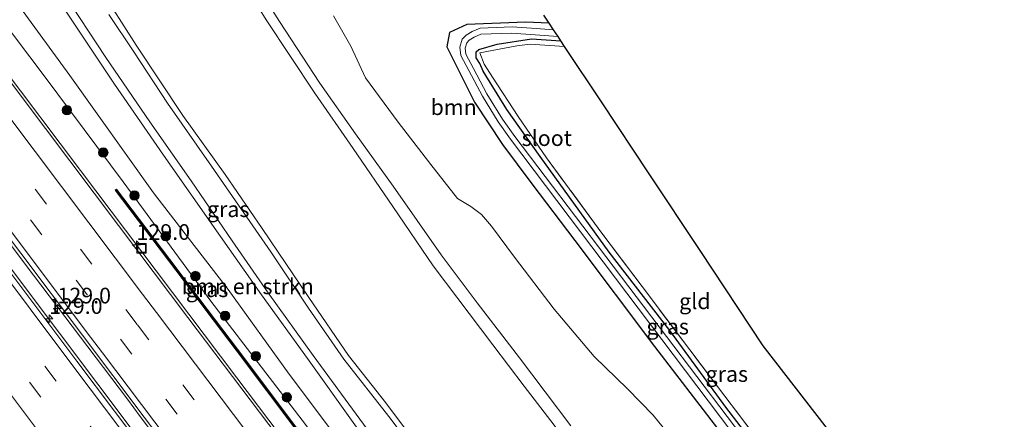
# Model space of a CAD drawing. Units: metres. Extents: x 149996 to 160000, y 400000 to 406251.
# Drawn here: x 151549 to 151705, y 401194 to 401258 of the extents above; entities that cross this region are included whole.
import ezdxf
from ezdxf.enums import TextEntityAlignment as Align

# ---------------------------------------------------------------- set-up
doc = ezdxf.new("R2010")
doc.units = ezdxf.units.M
doc.linetypes.add('IE-TERREINAFSCHEIDING', pattern=[10, 8, -2])
doc.linetypes.add('VW-3-9_STREEP', pattern=[12, 3, -9])
doc.layers.get('0').update_dxf_attribs({"lineweight": 25})
for name, color, linetype, lineweight in [('B-ME-AM-KILOMETR-S-B1', 7, 'Continuous', 18), ('B-ME-BV-GELEIDECONSTRUCTIE-GELEIDERAIL-L-B1', 213, 'BV-GELEIDERAIL', 18), ('B-ME-GR-BOMENSTRUIKEN-GV-B6', 93, 'Continuous', 18), ('B-ME-GR-BOOM-GV-B6', 93, 'Continuous', 18), ('B-ME-GR-BOOM-S-B1', 93, 'Continuous', 18), ('B-ME-GW-KRUINLIJN-L-B1', 93, 'Continuous', 18), ('B-ME-GW-TEENLIJN-L-B1', 93, 'Continuous', 18), ('B-ME-IE-GRASLAND-GV-B6', 93, 'Continuous', 18), ('B-ME-IE-GRONDWERKLIJN-GROND_INGERICHT-GV-B6', 253, 'Continuous', 18), ('B-ME-IE-INRICHTINGSELEMENT-S-B1', 253, 'Continuous', 18), ('B-ME-IE-TERREINAFSCHEIDING-RASTERHEKWERK-L-B1', 8, 'IE-TERREINAFSCHEIDING', 18), ('B-ME-KW-GELUIDSWERING-GV-B6', 8, 'Continuous', 18), ('B-ME-KW-SCHERM-L-B1', 8, 'Continuous', 18), ('B-ME-OB-WATERLIJN-L-B1', 133, 'OB-WATERLIJN', 18), ('B-ME-OG-WATER-GV-B6', 153, 'Continuous', 18), ('B-ME-VH-VERH_SOORT-BITUMEN-GV-B6', 8, 'IE-TERREINAFSCHEIDING-NATUURLIJK-HOUTWAL', 18), ('B-ME-VW-MARKERING-39STREEP-015-L-B1', 255, 'VW-3-9_STREEP', 18), ('B-ME-VW-MARKERING-STREEP-015-L-B1', 7, 'Continuous', 18)]:
    doc.layers.add(name, color=color, linetype=linetype, lineweight=lineweight)
doc.layers.add('B-ME-GW-INSTEEKWATERGANG-L-B1', color=10, linetype='Continuous')
doc.layers.add('B-ME-KG-KADASTRAAL-OPNAMEDTMGRENS-L-B1', color=10, linetype='Continuous')
doc.styles.add('NLCS-ISO', font='NLCS-ISO.TTF')
doc.linetypes.add('BV-GELEIDERAIL', pattern='A,10,-3,[108,NLCS.SHX,S=1,R=0,X=0,Y=0],-3', length=16)
doc.linetypes.add('IE-TERREINAFSCHEIDING-NATUURLIJK-HOUTWAL', pattern='A,7,-1.5,[67,NLCS.SHX,S=0.75,R=45,X=0,Y=0],-1.5,7,-1.5,[70,NLCS.SHX,S=0.75,R=0,X=0,Y=0],-1.5', length=20)
doc.linetypes.add('OB-WATERLIJN', pattern='A,10,[32,NLCS.SHX,S=2,R=0,X=0,Y=0],-12', length=22)

# ---------------------------------------------------------------- blocks, each defined once
blk = doc.blocks.new('hecto')
for p, q in [((0, 0.625), (-0.625, 0)), ((0, -0.625), (0, 0.625)), ((-0.625, 0), (0.625, 0)), ((0.625, 0), (0, -0.625))]:
    blk.add_line(p, q)
blk = doc.blocks.new('boom')
h = blk.add_hatch(color=256)
edge = h.paths.add_edge_path()
edge.add_arc((0, 0), 0.75, 0, 360)
blk.add_circle((0, 0), 0.75)
blk = doc.blocks.new('put')
for p, q in [((0.75, 0.75), (-0.75, 0.75)), ((-0.75, 0.75), (-0.75, -0.75)), ((0.75, -0.75), (0.75, 0.75)), ((-0.75, -0.75), (0.75, -0.75))]:
    blk.add_line(p, q)
blk.add_lwpolyline([(-0.625, 0.625), (0.625, 0.625), (0.625, -0.625), (-0.625, -0.625)], close=True)

msp = doc.modelspace()

# ---------------------------------------------------------------- linework, layer by layer
at = {"layer": 'B-ME-BV-GELEIDECONSTRUCTIE-GELEIDERAIL-L-B1'}
for points in [[(151728.6222, 401009.7743, 9.1854), (151718.9347, 401022.442, 9.1584), (151705.9581, 401039.3473, 9.15), (151693.8059, 401055.2215, 9.1664), (151681.6864, 401071.1161, 9.0915), (151669.462, 401086.9125, 9.065), (151656.3492, 401103.77, 9.0492), (151644.2055, 401119.6121, 9.0109), (151632.1352, 401135.579, 8.957), (151620.0699, 401151.5338, 8.877), (151607.9936, 401167.4311, 8.8498), (151597.4909, 401181.3671, 8.787), (151595.1668, 401184.4508, 8.7731), (151595.1074, 401184.5299, 8.7728), (151583.139, 401200.4363, 8.7064), (151570.2973, 401217.4851, 8.6041), (151558.256, 401233.4502, 8.5362), (151545.4323, 401250.4754, 8.4824), (151534.2461, 401265.4106, 8.374), (151522.2874, 401281.3906, 8.3166), (151512.7111, 401294.1955, 8.2486), (151512.4892, 401294.4925, 8.2475)], [(151715.604, 400999.895, 9.567), (151715.322, 401000.261, 9.567), (151703.086, 401016.078, 9.549), (151686.179, 401038.211, 9.53), (151681.655, 401044.115, 9.527), (151657.324, 401075.864, 9.51), (151648.911, 401087.021, 9.491), (151631.708, 401109.717, 9.393), (151610.448, 401137.765, 9.244), (151590.692, 401163.848, 9.146), (151567.77, 401194.289, 8.99), (151565.709, 401197.033, 8.98), (151549.439, 401218.554, 8.871), (151533.403, 401239.898, 8.763), (151525.229, 401250.916, 8.665), (151505.755, 401276.879, 8.652), (151499.73, 401284.927, 8.612)], [(151713.726, 400998.47, 9.66), (151694.879, 401023.163, 9.66), (151675.84, 401048.073, 9.66), (151654.096, 401076.541, 9.66), (151633.637, 401103.43, 9.615), (151611.392, 401132.689, 9.4), (151588.494, 401163.004, 9.212), (151567.268, 401191.101, 9.082), (151548.622, 401215.901, 8.945), (151532.124, 401237.914, 8.854), (151516.39, 401258.978, 8.679), (151503.795, 401275.68, 8.662), (151497.916, 401283.567, 8.542)]]:
    msp.add_polyline3d(points, dxfattribs=at)
at = {"layer": 'B-ME-GR-BOMENSTRUIKEN-GV-B6'}
for points in [[(151606.344, 401181.213, 5.936), (151591.438, 401201.019, 5.936), (151581.741, 401214.484, 5.936), (151569.89, 401229.922, 5.936), (151556.555, 401248.625, 5.942), (151543.328, 401266.742, 5.942)], [(151555.376, 401259.671, 5.858), (151563.639, 401247.223, 5.858), (151571.478, 401235.907, 5.923), (151580.526, 401222.954, 5.929), (151587.074, 401213.667, 5.929), (151594.396, 401203.511, 5.929), (151602.188, 401192.541, 5.936)]]:
    msp.add_polyline3d(points, dxfattribs=at)
at = {"layer": 'B-ME-GR-BOOM-GV-B6'}
for points in [[(151651.686, 401191.683, 7), (151649.401, 401194.462, 7), (151645.308, 401198.691, 7), (151640.011, 401203.822, 7), (151633.642, 401211.386, 6.968), (151627.359, 401219.658, 6.929), (151623.665, 401224.592, 6.896), (151622.096, 401226.483, 6.896), (151620.4, 401227.753, 6.896), (151618.255, 401229.019, 6.896), (151613.999, 401234.411, 6.896), (151608.839, 401241.194, 6.883), (151603.606, 401248.232, 6.831), (151601.257, 401253.275, 6.903), (151598.544, 401258.139, 7.02)], [(151631.996, 401258.253, 7.395), (151632.863, 401256.946, 7.348), (151629.077, 401257.138, 7.351), (151619.76, 401256.758, 7.037), (151616.963, 401255.484, 7.03), (151616.574, 401253.207, 7.003), (151620.946, 401244.366, 7.123), (151625.435, 401237.597, 7.097), (151630.108, 401231.327, 7.063), (151636.961, 401222.331, 7.2), (151649.608, 401205.438, 7.073), (151662.969, 401188.017, 7.053)]]:
    msp.add_polyline3d(points, dxfattribs=at)
at = {"layer": 'B-ME-GW-INSTEEKWATERGANG-L-B1'}
for p, q in [((151632.863, 401256.946, 7.348), (151629.077, 401257.138, 7.351)), ((151630.035, 401254.477, 7.013), (151634.711, 401254.158, 7.047))]:
    msp.add_line(p, q, dxfattribs=at)
for points in [[(151629.077, 401257.138, 7.351), (151619.76, 401256.758, 7.037), (151616.963, 401255.484, 7.03), (151616.574, 401253.207, 7.003), (151620.946, 401244.366, 7.123), (151625.435, 401237.597, 7.097), (151630.108, 401231.327, 7.063)], [(151622.35, 401249.28, 7.006), (151621.792, 401250.527, 6.889), (151621.253, 401251.431, 6.889), (151621.255, 401252.409, 6.889), (151621.657, 401252.76, 6.889), (151624.558, 401253.589, 6.961), (151630.035, 401254.477, 7.013)], [(151685.638, 401163.17, 7.318), (151679.033, 401172.343, 6.915), (151669.568, 401184.553, 6.909), (151660.98, 401195.756, 6.902), (151652.074, 401207.982, 6.928), (151642.425, 401220.435, 6.928), (151631.423, 401235.727, 6.948), (151626.09, 401243.213, 6.993), (151622.35, 401249.28, 7.006)], [(151630.108, 401231.327, 7.063), (151636.961, 401222.331, 7.2), (151649.608, 401205.438, 7.073), (151662.969, 401188.017, 7.053), (151678.38, 401167.587, 7.08), (151684.243, 401161.148, 7.08)]]:
    msp.add_polyline3d(points, dxfattribs=at)
at = {"layer": 'B-ME-GW-KRUINLIJN-L-B1'}
for points in [[(151637.074, 401148.605, 6.557), (151636.761, 401149.029, 6.538), (151631.303, 401156.207, 6.532), (151624.57, 401164.855, 6.538), (151615.971, 401176.264, 6.538), (151609.272, 401184.865, 6.564), (151603.302, 401193.039, 6.564), (151595.304, 401203.996, 6.564), (151588.135, 401213.982, 6.584), (151582.396, 401222.259, 6.61), (151575.86, 401231.816, 6.571), (151569.293, 401241.255, 6.538), (151562.29, 401251.462, 6.525), (151555.439, 401261.973, 6.493), (151549.637, 401271.156, 6.447), (151543.595, 401280.847, 6.441), (151537.812, 401289.877, 6.447), (151531.041, 401300.282, 6.493)], [(151652.256, 401117.454, 7.853), (151649.074, 401119.15, 8.01), (151646.165, 401122.965, 8.092), (151640.802, 401130.023, 8.106), (151637.258, 401135.939, 8.022), (151622.413, 401155.778, 7.79), (151607.654, 401174.99, 7.769), (151593.545, 401193.685, 7.713), (151578.997, 401212.661, 7.641), (151565.043, 401231.668, 7.657), (151552.625, 401248.361, 7.471), (151537.614, 401268.29, 7.312), (151521.703, 401289.933, 7.205), (151515.998, 401297.1232, 7.1932)], [(151636.29, 401192.794, 6.731), (151628.11, 401203.614, 6.757), (151621.407, 401212.379, 6.738), (151615.651, 401220.047, 6.712), (151608.027, 401230.953, 6.712), (151602.003, 401239.324, 6.738), (151596.341, 401247.373, 6.647), (151589.902, 401257.242, 6.692), (151584.826, 401265.304, 6.608)], [(151562.752, 401258.337, 6.608), (151566.712, 401252.388, 6.614), (151572.097, 401244.202, 6.608), (151579.122, 401234.155, 6.621), (151588.56, 401220.496, 6.595), (151594.551, 401211.504, 6.582), (151600.164, 401203.394, 6.53), (151607.305, 401194.269, 6.53), (151616.782, 401181.663, 6.621), (151624.081, 401171.918, 6.627), (151631.654, 401161.903, 6.484), (151637.898, 401153.555, 6.419), (151642.128, 401147.785, 6.692), (151647.464, 401140.896, 6.998), (151651.105, 401136.161, 7.147), (151654.96, 401131.205, 7.154), (151659.038, 401126.869, 7.219), (151664.684, 401120.643, 6.946), (151670.006, 401114.53, 6.491), (151677.383, 401105.249, 6.361), (151684.875, 401095.721, 6.406)]]:
    msp.add_polyline3d(points, dxfattribs=at)
at = {"layer": 'B-ME-GW-TEENLIJN-L-B1'}
for points in [[(151518.596, 401299.071, 6.157), (151519.624, 401298.379, 6.105), (151522.967, 401295.587, 6.111), (151524.299, 401294.136, 6.111), (151526.275, 401291.767, 6.059), (151528.323, 401288.45, 6.007), (151533.741, 401280.218, 5.955), (151543.328, 401266.742, 5.942), (151556.555, 401248.625, 5.942), (151569.89, 401229.922, 5.936), (151581.741, 401214.484, 5.936), (151591.438, 401201.019, 5.936), (151606.344, 401181.213, 5.936), (151619.422, 401164.842, 5.936), (151627.768, 401154.433, 5.936), (151630.493, 401151.103, 5.936)], [(151632.606, 401152.029, 5.936), (151630.358, 401155.17, 5.929), (151623.491, 401164.026, 5.923), (151615.962, 401173.478, 5.936), (151609.327, 401182.723, 5.936), (151602.188, 401192.541, 5.936), (151594.396, 401203.511, 5.929), (151587.074, 401213.667, 5.929), (151580.526, 401222.954, 5.929), (151571.478, 401235.907, 5.923), (151563.639, 401247.223, 5.858), (151555.376, 401259.671, 5.858), (151544.774, 401276.17, 5.838), (151536.075, 401289.101, 5.981), (151529.582, 401299.358, 6.033)]]:
    msp.add_polyline3d(points, dxfattribs=at)
at = {"layer": 'B-ME-IE-GRASLAND-GV-B6'}
for points in [[(151537.614, 401268.29, 7.312), (151552.625, 401248.361, 7.471), (151565.043, 401231.668, 7.657), (151578.997, 401212.661, 7.641), (151593.545, 401193.685, 7.713), (151607.654, 401174.99, 7.769), (151622.413, 401155.778, 7.79), (151637.258, 401135.939, 8.022), (151640.802, 401130.023, 8.106), (151646.165, 401122.965, 8.092), (151649.074, 401119.15, 8.01), (151652.256, 401117.454, 7.853), (151666.469, 401098.5, 7.828), (151680.816, 401079.377, 8.023), (151696.327, 401059.437, 7.9), (151709.389, 401041.409, 8.021), (151724.162, 401022.571, 8.045), (151732.108, 401012.419, 8.0254)], [(151543.328, 401266.742, 5.942), (151556.555, 401248.625, 5.942), (151569.89, 401229.922, 5.936), (151581.741, 401214.484, 5.936), (151591.438, 401201.019, 5.936), (151606.344, 401181.213, 5.936), (151619.422, 401164.842, 5.936), (151627.768, 401154.433, 5.936), (151630.493, 401151.103, 5.936), (151633.002, 401147.3, 6.189), (151634.515, 401144.534, 6.618), (151636.762, 401140.415, 6.943), (151637.472, 401139.125, 7.049), (151639.327, 401135.749, 7.327), (151640.495, 401132.651, 7.853), (151640.802, 401130.023, 8.106), (151637.258, 401135.939, 8.022), (151622.413, 401155.778, 7.79), (151607.654, 401174.99, 7.769), (151593.545, 401193.685, 7.713), (151578.997, 401212.661, 7.641), (151565.043, 401231.668, 7.657), (151552.625, 401248.361, 7.471), (151537.614, 401268.29, 7.312)], [(151715.228, 401089.892, 5.669), (151707.692, 401098.72, 5.669), (151701.693, 401106.3, 5.669), (151694.277, 401115.885, 5.669), (151685.573, 401126.358, 5.669), (151678.646, 401135.169, 5.669), (151675.925, 401138.811, 5.669), (151674.279, 401142.954, 5.669), (151672.958, 401144.484, 5.669), (151666.943, 401150.98, 5.669), (151660.617, 401158.076, 5.669), (151658.949, 401160.415, 5.669), (151653.575, 401167.323, 5.669), (151646.626, 401175.784, 5.669), (151639.473, 401185.115, 5.669), (151633.11, 401193.588, 5.669), (151628.881, 401199.072, 5.669), (151623.889, 401205.696, 5.669), (151614.365, 401218.267, 5.669), (151607.992, 401227.733, 5.669), (151601.631, 401236.994, 5.669), (151595.549, 401245.822, 5.669), (151587.797, 401257.465, 5.669), (151581.139, 401268.384, 5.669)], [(151636.29, 401192.794, 6.731), (151628.11, 401203.614, 6.757), (151621.407, 401212.379, 6.738), (151615.651, 401220.047, 6.712), (151608.027, 401230.953, 6.712), (151602.003, 401239.324, 6.738), (151596.341, 401247.373, 6.647), (151589.902, 401257.242, 6.692), (151584.826, 401265.304, 6.608)], [(151584.826, 401265.304, 6.608), (151589.902, 401257.242, 6.692), (151596.341, 401247.373, 6.647), (151602.003, 401239.324, 6.738), (151608.027, 401230.953, 6.712), (151615.651, 401220.047, 6.712), (151621.407, 401212.379, 6.738), (151628.11, 401203.614, 6.757), (151636.29, 401192.794, 6.731)], [(151555.439, 401261.973, 6.493), (151562.29, 401251.462, 6.525), (151569.293, 401241.255, 6.538), (151575.86, 401231.816, 6.571), (151582.396, 401222.259, 6.61), (151588.135, 401213.982, 6.584), (151595.304, 401203.996, 6.564), (151603.302, 401193.039, 6.564)], [(151603.302, 401193.039, 6.564), (151595.304, 401203.996, 6.564), (151588.135, 401213.982, 6.584), (151582.396, 401222.259, 6.61), (151575.86, 401231.816, 6.571), (151569.293, 401241.255, 6.538), (151562.29, 401251.462, 6.525), (151555.439, 401261.973, 6.493)], [(151602.188, 401192.541, 5.936), (151594.396, 401203.511, 5.929), (151587.074, 401213.667, 5.929), (151580.526, 401222.954, 5.929), (151571.478, 401235.907, 5.923), (151563.639, 401247.223, 5.858), (151555.376, 401259.671, 5.858)], [(151563.198, 401259.601, 5.669), (151567.086, 401253.431, 5.669), (151574.551, 401242.263, 5.669), (151581.267, 401232.817, 5.669), (151587.151, 401224.22, 5.669), (151594.57, 401213.208, 5.669), (151600.908, 401203.978, 5.669), (151606.869, 401196.417, 5.669), (151616.324, 401183.747, 5.669), (151624.649, 401172.702, 5.669), (151632.435, 401162.562, 5.669), (151640.115, 401152.342, 5.669), (151647.671, 401142.981, 5.669), (151651.835, 401137.71, 5.669), (151656.793, 401131.322, 5.669), (151662.95, 401124.481, 5.669), (151666.881, 401119.677, 5.669), (151673.418, 401111.764, 5.669), (151678.597, 401105.209, 5.669), (151685.806, 401096.183, 5.669)], [(151562.752, 401258.337, 6.608), (151566.712, 401252.388, 6.614), (151572.097, 401244.202, 6.608), (151579.122, 401234.155, 6.621), (151588.56, 401220.496, 6.595), (151594.551, 401211.504, 6.582), (151600.164, 401203.394, 6.53), (151607.305, 401194.269, 6.53), (151616.782, 401181.663, 6.621), (151624.081, 401171.918, 6.627), (151631.654, 401161.903, 6.484), (151637.898, 401153.555, 6.419), (151642.128, 401147.785, 6.692), (151647.464, 401140.896, 6.998), (151651.105, 401136.161, 7.147), (151654.96, 401131.205, 7.154), (151659.038, 401126.869, 7.219), (151664.684, 401120.643, 6.946), (151670.006, 401114.53, 6.491), (151677.383, 401105.249, 6.361), (151684.875, 401095.721, 6.406)], [(151684.875, 401095.721, 6.406), (151677.383, 401105.249, 6.361), (151670.006, 401114.53, 6.491), (151664.684, 401120.643, 6.946), (151659.038, 401126.869, 7.219), (151654.96, 401131.205, 7.154), (151651.105, 401136.161, 7.147), (151647.464, 401140.896, 6.998), (151642.128, 401147.785, 6.692), (151637.898, 401153.555, 6.419), (151631.654, 401161.903, 6.484), (151624.081, 401171.918, 6.627), (151616.782, 401181.663, 6.621), (151607.305, 401194.269, 6.53), (151600.164, 401203.394, 6.53), (151594.551, 401211.504, 6.582), (151588.56, 401220.496, 6.595), (151579.122, 401234.155, 6.621), (151572.097, 401244.202, 6.608), (151566.712, 401252.388, 6.614), (151562.752, 401258.337, 6.608)], [(151598.544, 401258.139, 7.02), (151601.257, 401253.275, 6.903), (151603.606, 401248.232, 6.831), (151608.839, 401241.194, 6.883), (151613.999, 401234.411, 6.896), (151618.255, 401229.019, 6.896), (151620.4, 401227.753, 6.896), (151622.096, 401226.483, 6.896), (151623.665, 401224.592, 6.896), (151627.359, 401219.658, 6.929), (151633.642, 401211.386, 6.968), (151640.011, 401203.822, 7), (151645.308, 401198.691, 7), (151649.401, 401194.462, 7), (151651.686, 401191.683, 7)], [(151662.969, 401188.017, 7.053), (151649.608, 401205.438, 7.073), (151636.961, 401222.331, 7.2), (151630.108, 401231.327, 7.063), (151625.435, 401237.597, 7.097), (151620.946, 401244.366, 7.123), (151616.574, 401253.207, 7.003), (151616.963, 401255.484, 7.03), (151619.76, 401256.758, 7.037), (151629.077, 401257.138, 7.351), (151632.863, 401256.946, 7.348)], [(151632.863, 401256.946, 7.348), (151633.566, 401255.886, 5.784), (151630.789, 401256.091, 5.784), (151626.953, 401256.344, 5.784), (151621.848, 401256.164, 5.784), (151620.601, 401255.606, 5.784), (151619.655, 401255.059, 5.784), (151618.994, 401254.418, 5.784), (151618.609, 401253.128, 5.784), (151618.807, 401251.823, 5.784), (151620.057, 401249.406, 5.784), (151622.227, 401245.325, 5.784), (151624.752, 401241.249, 5.784), (151626.722, 401238.445, 5.784), (151650.813, 401206.514, 5.822), (151674.904, 401174.582, 5.86)], [(151669.1803, 401086.2601, 8.2994), (151657.0358, 401102.1741, 8.2646), (151645.1593, 401117.8933, 8.2158), (151633.8798, 401132.6372, 8.1834), (151622.0439, 401148.2919, 8.1226), (151610.2748, 401163.8026, 8.0713), (151598.4781, 401179.4458, 8.0124), (151586.7241, 401194.9694, 7.9424), (151575.3474, 401210.0326, 7.8727), (151564.3052, 401224.7041, 7.8047), (151552.667, 401240.1877, 7.7192), (151541.0552, 401255.5823, 7.6933)], [(151675.681, 401175.125, 5.868), (151651.53, 401207.012, 5.83), (151627.38, 401238.899, 5.792), (151625.434, 401241.668, 5.792), (151622.939, 401245.696, 5.792), (151620.785, 401249.746, 5.792), (151619.606, 401252.025, 5.792), (151619.462, 401252.979, 5.792), (151619.721, 401253.846, 5.792), (151620.129, 401254.242, 5.792), (151620.937, 401254.709, 5.791), (151621.978, 401255.175, 5.791), (151626.859, 401255.347, 5.791), (151630.646, 401255.097, 5.791), (151634.266, 401254.829, 5.791), (151634.711, 401254.158, 7.047), (151630.035, 401254.477, 7.013), (151624.558, 401253.589, 6.961), (151621.657, 401252.76, 6.889), (151621.255, 401252.409, 6.889), (151621.253, 401251.431, 6.889), (151621.792, 401250.527, 6.889), (151622.35, 401249.28, 7.006), (151626.09, 401243.213, 6.993), (151631.423, 401235.727, 6.948), (151642.425, 401220.435, 6.928), (151652.074, 401207.982, 6.928), (151660.98, 401195.756, 6.902), (151669.568, 401184.553, 6.909)], [(151669.568, 401184.553, 6.909), (151660.98, 401195.756, 6.902), (151652.074, 401207.982, 6.928), (151642.425, 401220.435, 6.928), (151631.423, 401235.727, 6.948), (151626.09, 401243.213, 6.993), (151622.35, 401249.28, 7.006), (151621.792, 401250.527, 6.889), (151621.253, 401251.431, 6.889), (151621.255, 401252.409, 6.889), (151621.657, 401252.76, 6.889), (151624.558, 401253.589, 6.961), (151630.035, 401254.477, 7.013), (151634.711, 401254.158, 7.047)], [(151634.711, 401254.158, 7.047), (151635.308, 401253.257, 7.134), (151629.854, 401253.597, 7.161), (151627.712, 401253.341, 7.161), (151621.822, 401252.212, 6.979), (151622.492, 401250.406, 6.985), (151623.806, 401248.347, 7.076), (151627.911, 401242.079, 7.096), (151632.447, 401235.492, 7.05), (151641.063, 401223.714, 6.946), (151647.674, 401214.975, 6.972), (151655.22, 401204.869, 6.966), (151660.816, 401197.509, 6.985), (151667.362, 401188.887, 6.985)], [(151525.61, 401251.07, 7.872), (151548.753, 401220.273, 7.872), (151568.38, 401194.139, 8.106), (151592.485, 401162.218, 8.199), (151595.298, 401158.492, 8.21), (151619.401, 401126.57, 8.422), (151623.372, 401121.311, 8.457), (151645.38, 401092.493, 8.444), (151664.815, 401067.025, 8.503), (151685.842, 401039.445, 8.555), (151710.184, 401007.704, 8.682), (151715.963, 401000.168, 8.712), (151713.341, 400998.178, 8.664), (151712.63, 400999.106, 8.661), (151697.409, 401018.979, 8.73), (151679.691, 401042.169, 8.691), (151661.21, 401066.308, 8.684), (151643.614, 401089.399, 8.632), (151622.674, 401117.021, 8.444), (151606.613, 401138.171, 8.392), (151591.944, 401157.536, 8.255), (151575.649, 401179.154, 8.197), (151557.656, 401203.089, 8.106), (151538.96, 401227.923, 7.924)], [(151592.8568, 401192.1893, 7.939), (151588.0429, 401198.5832, 7.896), (151583.2259, 401204.9812, 7.88), (151578.4149, 401211.3602, 7.838), (151573.6188, 401217.7353, 7.818), (151568.7967, 401224.1214, 7.788), (151563.9797, 401230.4845, 7.755), (151563.7724, 401230.3275, 7.755), (151568.5893, 401223.9646, 7.788), (151573.4112, 401217.5788, 7.818), (151578.2072, 401211.2038, 7.838), (151583.0182, 401204.8248, 7.88), (151587.8352, 401198.4268, 7.896), (151592.6492, 401192.0328, 7.939)]]:
    msp.add_polyline3d(points, dxfattribs=at)
at = {"layer": 'B-ME-IE-GRONDWERKLIJN-GROND_INGERICHT-GV-B6'}
for points in [[(151667.362, 401188.887, 6.985), (151660.816, 401197.509, 6.985), (151655.22, 401204.869, 6.966), (151647.674, 401214.975, 6.972), (151641.063, 401223.714, 6.946), (151632.447, 401235.492, 7.05), (151627.911, 401242.079, 7.096), (151623.806, 401248.347, 7.076), (151622.492, 401250.406, 6.985), (151621.822, 401252.212, 6.979), (151627.712, 401253.341, 7.161), (151629.854, 401253.597, 7.161), (151635.308, 401253.257, 7.134)], [(151635.308, 401253.257, 7.134), (151641.182, 401244.395, 7.134), (151648.774, 401232.943, 7.269), (151656.887, 401220.704, 7.232), (151666.944, 401205.533, 7.232), (151672.242, 401198.666, 7.224), (151681.328, 401186.901, 7.232)]]:
    msp.add_polyline3d(points, dxfattribs=at)
at = {"layer": 'B-ME-IE-TERREINAFSCHEIDING-RASTERHEKWERK-L-B1'}
msp.add_line((151629.854, 401253.597, 7.161), (151635.308, 401253.257, 7.134), dxfattribs=at)
for points in [[(151623.806, 401248.347, 7.076), (151622.492, 401250.406, 6.985), (151621.822, 401252.212, 6.979), (151627.712, 401253.341, 7.161), (151629.854, 401253.597, 7.161)], [(151689.462, 401159.449, 7.953), (151686.046, 401164.068, 7.414), (151680.878, 401170.893, 7.011), (151674.652, 401179.089, 6.992), (151667.362, 401188.887, 6.985), (151660.816, 401197.509, 6.985), (151655.22, 401204.869, 6.966), (151647.674, 401214.975, 6.972), (151641.063, 401223.714, 6.946), (151632.447, 401235.492, 7.05), (151627.911, 401242.079, 7.096), (151623.806, 401248.347, 7.076)]]:
    msp.add_polyline3d(points, dxfattribs=at)
at = {"layer": 'B-ME-KG-KADASTRAAL-OPNAMEDTMGRENS-L-B1'}
for p, q in [((151632.863, 401256.946, 7.348), (151631.996, 401258.253, 7.395)), ((151633.566, 401255.886, 5.784), (151632.863, 401256.946, 7.348)), ((151634.266, 401254.829, 5.791), (151633.566, 401255.886, 5.784)), ((151634.711, 401254.158, 7.047), (151634.266, 401254.829, 5.791)), ((151635.308, 401253.257, 7.134), (151634.711, 401254.158, 7.047))]:
    msp.add_line(p, q, dxfattribs=at)
msp.add_polyline3d([(151698.293, 401164.937, 7.799), (151696.102, 401167.773, 7.577), (151691.594, 401173.609, 7.307), (151681.328, 401186.901, 7.232), (151672.242, 401198.666, 7.224), (151666.944, 401205.533, 7.232), (151656.887, 401220.704, 7.232), (151648.774, 401232.943, 7.269), (151641.182, 401244.395, 7.134), (151635.308, 401253.257, 7.134)], dxfattribs=at)
at = {"layer": 'B-ME-KW-GELUIDSWERING-GV-B6'}
msp.add_polyline3d([(151592.6492, 401192.0328, 7.939), (151587.8352, 401198.4268, 7.896), (151583.0182, 401204.8248, 7.88), (151578.2072, 401211.2038, 7.838), (151573.4112, 401217.5788, 7.818), (151568.5893, 401223.9646, 7.788), (151563.7724, 401230.3275, 7.755), (151563.9797, 401230.4845, 7.755), (151568.7967, 401224.1214, 7.788), (151573.6188, 401217.7353, 7.818), (151578.4149, 401211.3602, 7.838), (151583.2259, 401204.9812, 7.88), (151588.0429, 401198.5832, 7.896), (151592.8568, 401192.1893, 7.939)], dxfattribs=at)
at = {"layer": 'B-ME-KW-SCHERM-L-B1'}
msp.add_polyline3d([(151665.206, 401096.443, 9.464), (151660.351, 401102.792, 9.448), (151655.493, 401109.17, 9.422), (151650.653, 401115.546, 9.414), (151645.822, 401121.924, 9.407), (151641.009, 401128.299, 9.387), (151636.157, 401134.685, 9.34), (151631.343, 401141.069, 9.336), (151626.521, 401147.455, 9.304), (151621.673, 401153.807, 9.239), (151616.847, 401160.205, 9.243), (151612.033, 401166.59, 9.237), (151607.215, 401172.946, 9.227), (151602.398, 401179.353, 9.204), (151597.564, 401185.738, 9.163), (151592.753, 401192.111, 9.139), (151587.939, 401198.505, 9.096), (151583.122, 401204.903, 9.08), (151578.311, 401211.282, 9.038), (151573.515, 401217.657, 9.018), (151568.693, 401224.043, 8.988), (151563.9364, 401230.3263, 8.9554)], dxfattribs=at)
at = {"layer": 'B-ME-OB-WATERLIJN-L-B1'}
for points in [[(151581.139, 401268.384, 5.669), (151587.797, 401257.465, 5.669), (151595.549, 401245.822, 5.669), (151601.631, 401236.994, 5.669), (151607.992, 401227.733, 5.669), (151614.365, 401218.267, 5.669), (151623.889, 401205.696, 5.669), (151628.881, 401199.072, 5.669), (151633.11, 401193.588, 5.669), (151639.473, 401185.115, 5.669), (151646.626, 401175.784, 5.669), (151653.575, 401167.323, 5.669), (151658.949, 401160.415, 5.669), (151660.617, 401158.076, 5.669), (151666.943, 401150.98, 5.669), (151672.958, 401144.484, 5.669), (151674.279, 401142.954, 5.669), (151675.925, 401138.811, 5.669), (151678.646, 401135.169, 5.669), (151685.573, 401126.358, 5.669), (151694.277, 401115.885, 5.669), (151701.693, 401106.3, 5.669), (151707.692, 401098.72, 5.669), (151715.228, 401089.892, 5.669)], [(151685.806, 401096.183, 5.669), (151678.597, 401105.209, 5.669), (151673.418, 401111.764, 5.669), (151666.881, 401119.677, 5.669), (151662.95, 401124.481, 5.669), (151656.793, 401131.322, 5.669), (151651.835, 401137.71, 5.669), (151647.671, 401142.981, 5.669), (151640.115, 401152.342, 5.669), (151632.435, 401162.562, 5.669), (151624.649, 401172.702, 5.669), (151616.324, 401183.747, 5.669), (151606.869, 401196.417, 5.669), (151600.908, 401203.978, 5.669), (151594.57, 401213.208, 5.669), (151587.151, 401224.22, 5.669), (151581.267, 401232.817, 5.669), (151574.551, 401242.263, 5.669), (151567.086, 401253.431, 5.669), (151563.198, 401259.601, 5.669)]]:
    msp.add_polyline3d(points, dxfattribs=at)
at = {"layer": 'B-ME-OG-WATER-GV-B6'}
for points in [[(151581.139, 401268.384, 5.669), (151587.797, 401257.465, 5.669), (151595.549, 401245.822, 5.669), (151601.631, 401236.994, 5.669), (151607.992, 401227.733, 5.669), (151614.365, 401218.267, 5.669), (151623.889, 401205.696, 5.669), (151628.881, 401199.072, 5.669), (151633.11, 401193.588, 5.669), (151639.473, 401185.115, 5.669), (151646.626, 401175.784, 5.669), (151653.575, 401167.323, 5.669), (151658.949, 401160.415, 5.669), (151660.617, 401158.076, 5.669), (151666.943, 401150.98, 5.669), (151672.958, 401144.484, 5.669), (151674.279, 401142.954, 5.669), (151675.925, 401138.811, 5.669), (151678.646, 401135.169, 5.669), (151685.573, 401126.358, 5.669), (151694.277, 401115.885, 5.669), (151701.693, 401106.3, 5.669), (151707.692, 401098.72, 5.669), (151715.228, 401089.892, 5.669)], [(151685.806, 401096.183, 5.669), (151678.597, 401105.209, 5.669), (151673.418, 401111.764, 5.669), (151666.881, 401119.677, 5.669), (151662.95, 401124.481, 5.669), (151656.793, 401131.322, 5.669), (151651.835, 401137.71, 5.669), (151647.671, 401142.981, 5.669), (151640.115, 401152.342, 5.669), (151632.435, 401162.562, 5.669), (151624.649, 401172.702, 5.669), (151616.324, 401183.747, 5.669), (151606.869, 401196.417, 5.669), (151600.908, 401203.978, 5.669), (151594.57, 401213.208, 5.669), (151587.151, 401224.22, 5.669), (151581.267, 401232.817, 5.669), (151574.551, 401242.263, 5.669), (151567.086, 401253.431, 5.669), (151563.198, 401259.601, 5.669)], [(151674.904, 401174.582, 5.86), (151650.813, 401206.514, 5.822), (151626.722, 401238.445, 5.784), (151624.752, 401241.249, 5.784), (151622.227, 401245.325, 5.784), (151620.057, 401249.406, 5.784), (151618.807, 401251.823, 5.784), (151618.609, 401253.128, 5.784), (151618.994, 401254.418, 5.784), (151619.655, 401255.059, 5.784), (151620.601, 401255.606, 5.784), (151621.848, 401256.164, 5.784), (151626.953, 401256.344, 5.784), (151630.789, 401256.091, 5.784), (151633.566, 401255.886, 5.784)], [(151633.566, 401255.886, 5.784), (151634.266, 401254.829, 5.791), (151630.646, 401255.097, 5.791), (151626.859, 401255.347, 5.791), (151621.978, 401255.175, 5.791), (151620.937, 401254.709, 5.791), (151620.129, 401254.242, 5.792), (151619.721, 401253.846, 5.792), (151619.462, 401252.979, 5.792), (151619.606, 401252.025, 5.792), (151620.785, 401249.746, 5.792), (151622.939, 401245.696, 5.792), (151625.434, 401241.668, 5.792), (151627.38, 401238.899, 5.792), (151651.53, 401207.012, 5.83), (151675.681, 401175.125, 5.868)]]:
    msp.add_polyline3d(points, dxfattribs=at)
at = {"layer": 'B-ME-VH-VERH_SOORT-BITUMEN-GV-B6'}
for points in [[(151716.6465, 401000.686, 8.8651), (151715.963, 401000.168, 8.712), (151710.184, 401007.704, 8.682), (151685.842, 401039.445, 8.555), (151664.815, 401067.025, 8.503), (151645.38, 401092.493, 8.444), (151623.372, 401121.311, 8.457), (151619.401, 401126.57, 8.422), (151595.298, 401158.492, 8.21), (151592.485, 401162.218, 8.199), (151568.38, 401194.139, 8.106), (151548.753, 401220.273, 7.872), (151525.61, 401251.07, 7.872), (151504.411, 401279.259, 7.82)], [(151501.892, 401277.479, 7.696), (151518.535, 401255.242, 7.807), (151538.96, 401227.923, 7.924), (151557.656, 401203.089, 8.106), (151575.649, 401179.154, 8.197), (151591.944, 401157.536, 8.255), (151606.613, 401138.171, 8.392), (151622.674, 401117.021, 8.444), (151643.614, 401089.399, 8.632), (151661.21, 401066.308, 8.684), (151679.691, 401042.169, 8.691), (151697.409, 401018.979, 8.73), (151712.63, 400999.106, 8.661), (151713.341, 400998.178, 8.664)], [(151529.0459, 401271.655, 7.5741), (151541.0552, 401255.5823, 7.6933), (151552.667, 401240.1877, 7.7192), (151564.3052, 401224.7041, 7.8047), (151575.3474, 401210.0326, 7.8727), (151586.7241, 401194.9694, 7.9424), (151598.4781, 401179.4458, 8.0124), (151610.2748, 401163.8026, 8.0713), (151622.0439, 401148.2919, 8.1226), (151633.8798, 401132.6372, 8.1834), (151645.1593, 401117.8933, 8.2158), (151657.0358, 401102.1741, 8.2646), (151669.1803, 401086.2601, 8.2994), (151681.5206, 401070.0883, 8.337), (151693.9713, 401053.7847, 8.4033), (151706.5411, 401037.3843, 8.3932), (151718.803, 401021.3612, 8.4149), (151728.0084, 401009.3086, 8.4172), (151725.1969, 401007.1749, 8.614), (151722.3312, 401004.9995, 8.6959), (151719.5354, 401002.8785, 8.7694), (151716.6465, 401000.686, 8.8651)]]:
    msp.add_polyline3d(points, dxfattribs=at)
at = {"layer": 'B-ME-VW-MARKERING-39STREEP-015-L-B1'}
for points in [[(151506.4364, 401289.9545, 7.7764), (151522.177, 401268.925, 7.869), (151543.821, 401240.111, 8.005), (151567.2984, 401208.8822, 8.143), (151581.7555, 401189.7195, 8.2364), (151596.2028, 401170.5521, 8.3023), (151610.6816, 401151.4207, 8.3976), (151625.1836, 401132.2443, 8.469), (151639.6711, 401113.1028, 8.5459), (151654.2136, 401094.0113, 8.599), (151668.8121, 401074.9379, 8.6281), (151683.4073, 401055.8262, 8.6629), (151697.9986, 401036.7654, 8.6784), (151712.5774, 401017.675, 8.699), (151722.3312, 401004.9995, 8.6959)], [(151503.6079, 401287.8339, 7.8655), (151521.367, 401264.174, 7.974), (151543.086, 401235.185, 8.099), (151564.6269, 401206.6019, 8.219), (151579.1044, 401187.3727, 8.3169), (151593.7059, 401168.0099, 8.3952), (151607.9599, 401149.1938, 8.4818), (151622.7368, 401129.6169, 8.5603), (151637.1453, 401110.6001, 8.6155), (151651.6285, 401091.6023, 8.6707), (151666.0969, 401072.6923, 8.7144), (151680.7735, 401053.4782, 8.7523), (151695.3738, 401034.4233, 8.7558), (151709.9412, 401015.3638, 8.7799), (151719.5354, 401002.8785, 8.7694)], [(151493.8695, 401280.5325, 7.8588), (151502.047, 401269.547, 7.898), (151516.48, 401250.32, 8), (151530.929, 401231.094, 8.097), (151545.372, 401211.879, 8.199), (151559.864, 401192.628, 8.282), (151574.311, 401173.406, 8.394), (151588.816, 401154.211, 8.49), (151617.821, 401115.827, 8.631), (151632.381, 401096.633, 8.698), (151646.966, 401077.492, 8.746), (151661.563, 401058.336, 8.783), (151676.134, 401039.238, 8.83), (151690.748, 401020.145, 8.85), (151705.377, 401001.073, 8.871), (151709.7099, 400995.4226, 8.8725)], [(151491.1014, 401278.4578, 7.7768), (151499.471, 401267.278, 7.828), (151513.88, 401248.015, 7.92), (151528.438, 401228.637, 8.018), (151542.912, 401209.354, 8.121), (151557.213, 401190.322, 8.208), (151571.636, 401171.169, 8.313), (151586.295, 401151.73, 8.407), (151600.656, 401132.629, 8.497), (151614.978, 401113.756, 8.533), (151629.783, 401094.261, 8.604), (151644.476, 401074.971, 8.653), (151659.041, 401055.866, 8.722), (151673.658, 401036.731, 8.734), (151688.134, 401017.769, 8.772), (151702.751, 400998.704, 8.785), (151706.8995, 400993.29, 8.7878)]]:
    msp.add_polyline3d(points, dxfattribs=at)
at = {"layer": 'B-ME-VW-MARKERING-STREEP-015-L-B1'}
for points in [[(151725.1969, 401007.1749, 8.614), (151715.5588, 401019.7175, 8.6137), (151700.8767, 401038.9092, 8.5902), (151686.2837, 401057.9836, 8.5696), (151671.6711, 401077.1178, 8.5314), (151657.1192, 401096.121, 8.4938), (151642.6288, 401115.14, 8.4428), (151628.102, 401134.3226, 8.3807), (151613.5973, 401153.5248, 8.3021), (151599.0877, 401172.6904, 8.2111), (151584.7136, 401191.766, 8.1521), (151570.3306, 401210.851, 8.0496), (151568.104, 401213.765, 8.048), (151546.693, 401242.271, 7.899), (151524.742, 401271.414, 7.757), (151509.289, 401292.0932, 7.6641)], [(151500.7567, 401285.6963, 7.9636), (151518.471, 401262.045, 8.065), (151540.33, 401232.911, 8.187), (151559.847, 401206.918, 8.302), (151561.7583, 401204.3997, 8.3018), (151576.3109, 401185.1058, 8.4023), (151590.8174, 401165.8466, 8.4857), (151605.0155, 401147.093, 8.5785), (151619.7957, 401127.5429, 8.6424), (151634.3304, 401108.3282, 8.6886), (151648.7848, 401089.4038, 8.7597), (151663.3766, 401070.3126, 8.8051), (151677.8923, 401051.3098, 8.8107), (151692.4826, 401032.2225, 8.8612), (151707.054, 401013.1779, 8.8674), (151716.6465, 401000.686, 8.8651)], [(151712.5898, 400997.608, 8.9576), (151702.676, 401010.526, 8.936), (151688.152, 401029.479, 8.934), (151673.379, 401048.796, 8.915), (151659.177, 401067.375, 8.878), (151644.355, 401086.824, 8.836), (151629.814, 401105.95, 8.781), (151615.265, 401125.088, 8.718), (151600.53, 401144.586, 8.641), (151585.799, 401164.139, 8.549), (151571.693, 401182.883, 8.462), (151557.364, 401201.907, 8.346), (151542.909, 401221.148, 8.27), (151528.354, 401240.512, 8.155), (151514.14, 401259.415, 8.064), (151499.467, 401279.053, 7.954), (151496.7531, 401282.6946, 7.9402)], [(151704.0313, 400991.1135, 8.7248), (151700.222, 400996.08, 8.728), (151685.212, 401015.675, 8.703), (151671.046, 401034.185, 8.663), (151656.093, 401053.765, 8.65), (151641.82, 401072.49, 8.591), (151626.725, 401092.34, 8.527), (151612.262, 401111.37, 8.493), (151597.743, 401130.529, 8.443), (151583.57, 401149.346, 8.337), (151568.86, 401168.909, 8.252), (151554.409, 401188.061, 8.121), (151540.052, 401207.147, 8.038), (151526.146, 401225.662, 7.945), (151510.884, 401245.936, 7.838), (151496.512, 401265.124, 7.752), (151488.1928, 401276.2769, 7.6964)]]:
    msp.add_polyline3d(points, dxfattribs=at)

# ---------------------------------------------------------------- block references
at = {"layer": 'B-ME-AM-KILOMETR-S-B1', "rotation": 90}
for p in [(151567.169, 401221.635, 7.764), (151554.5814, 401211.5029, 8.108), (151553.2376, 401209.8335, 8.1137)]:
    msp.add_blockref('hecto', p, dxfattribs=at)
at = {"layer": 'B-ME-GR-BOOM-S-B1', "rotation": 90}
for p in [(151556.0761, 401243.075, 7.5039), (151561.8763, 401236.3266, 7.5148), (151566.8281, 401229.4782, 7.59), (151571.8089, 401223.0168, 7.5464), (151576.5317, 401216.6535, 7.605), (151581.2571, 401210.29, 7.5137), (151586.1605, 401203.8758, 7.6161), (151591.1026, 401197.3183, 7.6544)]:
    msp.add_blockref('boom', p, dxfattribs=at)
at = {"layer": 'B-ME-IE-INRICHTINGSELEMENT-S-B1', "rotation": 90}
msp.add_blockref('put', (151567.972, 401221.062, 7.891), dxfattribs=at)

# ---------------------------------------------------------------- texts
at = {"layer": 'B-ME-AM-KILOMETR-S-B1', "ltscale": 0.2, "style": 'NLCS-ISO'}
for p in [(151567.169, 401221.635, 7.764), (151554.5814, 401211.5029, 8.108), (151553.2376, 401209.8335, 8.1137)]:
    msp.add_text('129.0', height=2.5, dxfattribs=at).set_placement(p, align=Align.BOTTOM_LEFT)
at = {"layer": 'B-ME-GR-BOMENSTRUIKEN-GV-B6', "ltscale": 0.2, "style": 'NLCS-ISO'}
msp.add_text('bmn en strkn', height=2.5, dxfattribs=at).set_placement((151584.8794, 401215.0053), align=Align.MIDDLE_CENTER)
at = {"layer": 'B-ME-GR-BOOM-GV-B6', "ltscale": 0.2, "style": 'NLCS-ISO'}
msp.add_text('bmn', height=2.5, dxfattribs=at).set_placement((151617.646, 401243.5575), align=Align.MIDDLE_CENTER)
at = {"layer": 'B-ME-IE-GRASLAND-GV-B6', "ltscale": 0.2, "style": 'NLCS-ISO'}
for p in [(151581.7545, 401227.3025), (151578.4, 401214.547), (151651.7205, 401208.5895), (151661.13, 401201.0375)]:
    msp.add_text('gras', height=2.5, dxfattribs=at).set_placement(p, align=Align.MIDDLE_CENTER)
at = {"layer": 'B-ME-IE-GRONDWERKLIJN-GROND_INGERICHT-GV-B6', "ltscale": 0.2, "style": 'NLCS-ISO'}
msp.add_text('gld', height=2.5, dxfattribs=at).set_placement((151656.0437, 401212.626), align=Align.MIDDLE_CENTER)
at = {"layer": 'B-ME-OG-WATER-GV-B6', "ltscale": 0.2, "style": 'NLCS-ISO'}
msp.add_text('sloot', height=2.5, dxfattribs=at).set_placement((151632.4646, 401238.6324), align=Align.MIDDLE_CENTER)

doc.saveas('drawing.dxf')
